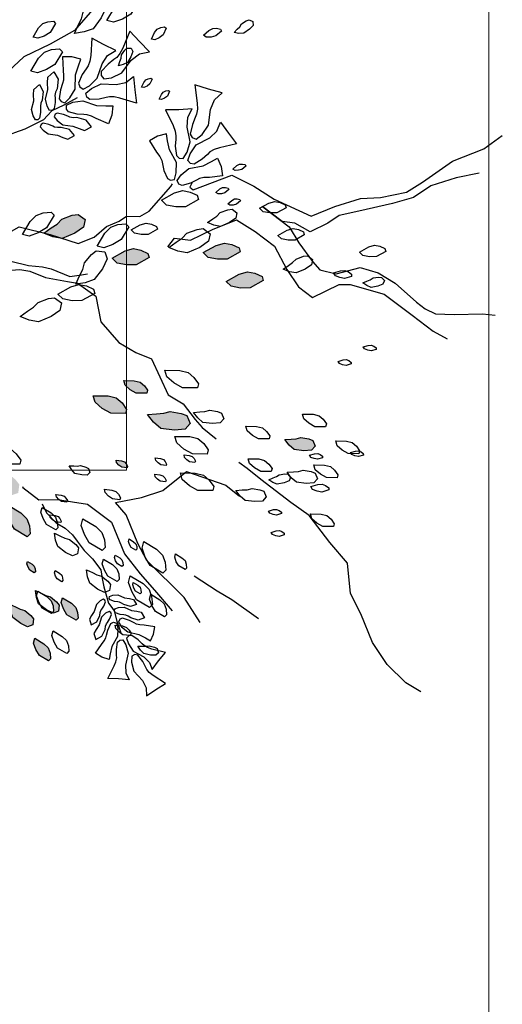
# Model space of a CAD drawing. Units: millimetres. Extents: x 2662 to 2844, y 825 to 933.
# Drawn here: x 2713 to 2714, y 860 to 861 of the extents above; entities that cross this region are included whole.
import ezdxf

# ---------------------------------------------------------------- set-up
doc = ezdxf.new("R2010")
doc.units = ezdxf.units.MM
doc.layers.add('calidad2', color=252, linetype='Continuous', lineweight=0)

msp = doc.modelspace()

# ---------------------------------------------------------------- hatches: boundary and pattern name
h = msp.add_hatch()
h.set_pattern_fill('DOTS,_O', color=253, scale=0.072, angle=144.63917)
h.set_pattern_definition([(144.6391746, (2973.092917, 38.3045963), (-0.004439184977, -0.00236772818), [0, -0.0045])])
h.paths.add_polyline_path([(2713.34444, 860.42731), (2713.34938, 860.42604), (2713.35574, 860.42077), (2713.35848, 860.41724), (2713.35768, 860.41096), (2713.35234, 860.40908), (2713.34512, 860.41254), (2713.33696, 860.41868), (2713.33461, 860.42536), (2713.3336, 860.4325), (2713.33973, 860.42966)])
h.paths.add_polyline_path([(2713.35008, 860.40181), (2713.35958, 860.39614), (2713.36413, 860.39174), (2713.366, 860.3864), (2713.36654, 860.38059), (2713.36434, 860.37831), (2713.35484, 860.38398), (2713.35116, 860.39019), (2713.34882, 860.39687)])
h.paths.add_polyline_path([(2713.39046, 860.33312), (2713.39724, 860.32907), (2713.40049, 860.32593), (2713.40183, 860.32211), (2713.40222, 860.31796), (2713.40064, 860.31633), (2713.39386, 860.32038), (2713.39123, 860.32482), (2713.38955, 860.32959)])
h.paths.add_polyline_path([(2713.37001, 860.30292), (2713.37679, 860.29888), (2713.38004, 860.29573), (2713.38138, 860.29192), (2713.38177, 860.28776), (2713.38019, 860.28614), (2713.37341, 860.29019), (2713.37078, 860.29462), (2713.3691, 860.29939)])
h.paths.add_polyline_path([(2713.37814, 860.33472), (2713.38168, 860.33382), (2713.38621, 860.33005), (2713.38817, 860.32752), (2713.38761, 860.32304), (2713.38379, 860.3217), (2713.37863, 860.32417), (2713.3728, 860.32855), (2713.37113, 860.33332), (2713.3704, 860.33843), (2713.37478, 860.3364)])
h.paths.add_polyline_path([(2713.36454, 860.36001), (2713.36793, 860.35799), (2713.36956, 860.35642), (2713.37023, 860.35451), (2713.37042, 860.35243), (2713.36963, 860.35162), (2713.36624, 860.35364), (2713.36493, 860.35586), (2713.36409, 860.35825)])
h.paths.add_polyline_path([(2713.37215, 860.33808), (2713.37894, 860.33404), (2713.38219, 860.33089), (2713.38353, 860.32708), (2713.38391, 860.32292), (2713.38234, 860.3213), (2713.37555, 860.32535), (2713.37292, 860.32978), (2713.37125, 860.33455)])
h.paths.add_polyline_path([(2713.359, 860.32453), (2713.36253, 860.32363), (2713.36707, 860.31986), (2713.36903, 860.31733), (2713.36846, 860.31285), (2713.36464, 860.31151), (2713.35948, 860.31398), (2713.35365, 860.31836), (2713.35198, 860.32313), (2713.35126, 860.32824), (2713.35564, 860.32621)])
h.paths.add_polyline_path([(2713.43606, 860.49448), (2713.44395, 860.49436), (2713.44834, 860.49327), (2713.45141, 860.49063), (2713.45382, 860.48723), (2713.45327, 860.48503), (2713.44537, 860.48515), (2713.44087, 860.48767), (2713.43704, 860.49097)])
h.paths.add_polyline_path([(2713.41339, 860.48323), (2713.42444, 860.48307), (2713.43059, 860.48153), (2713.43488, 860.47784), (2713.43826, 860.47308), (2713.43748, 860.47001), (2713.42643, 860.47016), (2713.42013, 860.4737), (2713.41476, 860.47831)])
h.paths.add_polyline_path([(2713.46581, 860.47013), (2713.47073, 860.47151), (2713.47887, 860.47012), (2713.48301, 860.46843), (2713.48546, 860.46259), (2713.48177, 860.45829), (2713.47378, 860.45768), (2713.46365, 860.45892), (2713.45828, 860.46353), (2713.45383, 860.46922), (2713.46056, 860.46982)])
h.paths.add_polyline_path([(2713.43052, 860.43534), (2713.43444, 860.43487), (2713.43656, 860.43409), (2713.43795, 860.43262), (2713.43897, 860.4308), (2713.43858, 860.42974), (2713.43466, 860.43021), (2713.43256, 860.4317), (2713.43082, 860.43354)])
h.paths.add_polyline_path([(2713.4275, 860.58539), (2713.43716, 860.59078), (2713.44325, 860.59252), (2713.44881, 860.59147), (2713.45411, 860.58903), (2713.45498, 860.58599), (2713.44533, 860.5806), (2713.43811, 860.58051), (2713.43115, 860.58182)])
h.paths.add_polyline_path([(2713.49518, 860.58959), (2713.50484, 860.59498), (2713.51093, 860.59672), (2713.51649, 860.59568), (2713.52179, 860.59324), (2713.52266, 860.59019), (2713.513, 860.5848), (2713.50579, 860.58472), (2713.49883, 860.58602)])
h.paths.add_polyline_path([(2713.5123, 860.56814), (2713.52196, 860.57353), (2713.52805, 860.57527), (2713.53361, 860.57422), (2713.53892, 860.57178), (2713.53978, 860.56874), (2713.53013, 860.56335), (2713.52291, 860.56326), (2713.51595, 860.56457)])
h.paths.add_polyline_path([(2713.26504, 860.48271), (2713.27454, 860.47704), (2713.27908, 860.47264), (2713.28096, 860.4673), (2713.2815, 860.46149), (2713.2793, 860.45921), (2713.2698, 860.46488), (2713.26612, 860.47109), (2713.26377, 860.47777)])
h.paths.add_polyline_path([(2713.29226, 860.4844), (2713.30332, 860.48424), (2713.30946, 860.4827), (2713.31376, 860.47901), (2713.31713, 860.47425), (2713.31636, 860.47117), (2713.3053, 860.47133), (2713.29901, 860.47487), (2713.29364, 860.47948)])
h.paths.add_polyline_path([(2713.15011, 860.44601), (2713.15149, 860.4411), (2713.1501, 860.43296), (2713.14841, 860.42881), (2713.14257, 860.42636), (2713.13828, 860.43005), (2713.13767, 860.43804), (2713.1389, 860.44818), (2713.14351, 860.45355), (2713.1492, 860.45799), (2713.1498, 860.45127)])
h.paths.add_polyline_path([(2713.18842, 860.46781), (2713.18826, 860.45675), (2713.18672, 860.45061), (2713.18303, 860.44631), (2713.17827, 860.44294), (2713.1752, 860.44371), (2713.17536, 860.45477), (2713.17889, 860.46106), (2713.18351, 860.46643)])
h.paths.add_polyline_path([(2713.12757, 860.52805), (2713.11792, 860.52266), (2713.11183, 860.52092), (2713.10626, 860.52197), (2713.10096, 860.52441), (2713.10009, 860.52745), (2713.10975, 860.53284), (2713.11696, 860.53293), (2713.12392, 860.53162)])
h.paths.add_polyline_path([(2713.1427, 860.60324), (2713.13679, 860.59389), (2713.13227, 860.58946), (2713.12688, 860.58772), (2713.12106, 860.58733), (2713.11884, 860.58959), (2713.12475, 860.59894), (2713.13105, 860.60246), (2713.13779, 860.60463)])
h.paths.add_polyline_path([(2713.13384, 860.64126), (2713.12889, 860.64253), (2713.12254, 860.6478), (2713.11979, 860.65134), (2713.12059, 860.65762), (2713.12593, 860.65949), (2713.13316, 860.65603), (2713.14132, 860.64989), (2713.14366, 860.64321), (2713.14467, 860.63607), (2713.13854, 860.63891)])
h.paths.add_polyline_path([(2713.19279, 860.71145), (2713.18914, 860.71502), (2713.18627, 860.72276), (2713.18566, 860.7272), (2713.18949, 860.73224), (2713.19506, 860.73119), (2713.19958, 860.72458), (2713.20358, 860.71518), (2713.20227, 860.70823), (2713.19957, 860.70153), (2713.19568, 860.70706)])
h.paths.add_polyline_path([(2713.38655, 860.61081), (2713.39012, 860.61446), (2713.39786, 860.61733), (2713.4023, 860.61794), (2713.40734, 860.61411), (2713.40629, 860.60854), (2713.39968, 860.60402), (2713.39029, 860.60002), (2713.38333, 860.60133), (2713.37664, 860.60403), (2713.38216, 860.60791)])
h.paths.add_polyline_path([(2713.56435, 860.45122), (2713.56787, 860.4522), (2713.57368, 860.45121), (2713.57664, 860.45001), (2713.57839, 860.44584), (2713.57575, 860.44277), (2713.57005, 860.44233), (2713.56281, 860.44321), (2713.55897, 860.4465), (2713.5558, 860.45057), (2713.5606, 860.451)])

# ---------------------------------------------------------------- linework, layer by layer
at = {"color": 253}
for p, q in [((2713.48848, 860.34926), (2713.50549, 860.33823)), ((2713.50549, 860.33823), (2713.5165, 860.33167)), ((2713.5165, 860.33167), (2713.53616, 860.31757))]:
    msp.add_line(p, q, dxfattribs=at)
for points in [[(2713.41457, 860.77192), (2713.3995, 860.75463), (2713.3815, 860.74445), (2713.36182, 860.73497), (2713.3427, 860.71739), (2713.33572, 860.70065), (2713.32664, 860.67889), (2713.323, 860.66075), (2713.32173, 860.64359), (2713.31293, 860.61778), (2713.30258, 860.57885), (2713.29629, 860.56379), (2713.30788, 860.57271), (2713.32964, 860.58722), (2713.34025, 860.59851), (2713.35825, 860.60869), (2713.3814, 860.60297), (2713.40218, 860.59626), (2713.41403, 860.60114), (2713.42324, 860.60909), (2713.43273, 860.613), (2713.43817, 860.61662), (2713.44794, 860.61648), (2713.45508, 860.62039)], [(2713.29726, 860.61129), (2713.30477, 860.61668), (2713.3121, 860.62721), (2713.31563, 860.63632), (2713.32049, 860.64419), (2713.32544, 860.64949), (2713.33286, 860.65745), (2713.33896, 860.66665), (2713.34762, 860.67594), (2713.35522, 860.67877), (2713.36282, 860.68161), (2713.37669, 860.68851), (2713.37917, 860.69117), (2713.38288, 860.69515), (2713.39172, 860.69931), (2713.40179, 860.7048)], [(2713.48688, 860.64176), (2713.48512, 860.6383), (2713.48771, 860.63633), (2713.51653, 860.6472), (2713.53278, 860.6389), (2713.54804, 860.62932), (2713.57535, 860.61669), (2713.59304, 860.62373), (2713.61202, 860.62979), (2713.62704, 860.63065), (2713.64634, 860.63441), (2713.65815, 860.64183), (2713.68048, 860.65765), (2713.70373, 860.6666), (2713.71753, 860.67661)], [(2713.70032, 860.64867), (2713.68331, 860.64522), (2713.66433, 860.63916), (2713.65152, 860.63045), (2713.63582, 860.62601), (2713.61096, 860.62033), (2713.59625, 860.61718), (2713.58771, 860.61137), (2713.5746, 860.60495), (2713.56323, 860.61157), (2713.55377, 860.61262), (2713.5395, 860.62351), (2713.55896, 860.60866), (2713.56637, 860.59685), (2713.57637, 860.58306), (2713.58187, 860.57681), (2713.59392, 860.57378), (2713.61191, 860.57853), (2713.62526, 860.57451), (2713.63793, 860.5669), (2713.6538, 860.55273), (2713.66029, 860.54779), (2713.66777, 860.54414), (2713.6818, 860.5437), (2713.70269, 860.54418), (2713.71215, 860.54313)], [(2713.45508, 860.62039), (2713.47109, 860.63874), (2713.47246, 860.64074)], [(2713.46898, 860.59394), (2713.47395, 860.60035), (2713.48576, 860.5988), (2713.50215, 860.60683), (2713.51984, 860.61387), (2713.5338, 860.60527), (2713.54807, 860.59438), (2713.55739, 860.57701), (2713.56609, 860.56421), (2713.57647, 860.55629), (2713.59614, 860.56593), (2713.6043, 860.56586), (2713.6297, 860.5588), (2713.65046, 860.54297), (2713.66602, 860.53109), (2713.67652, 860.52554)], [(2713.27921, 860.54594), (2713.28746, 860.54112), (2713.29261, 860.54034), (2713.29878, 860.5453), (2713.30554, 860.55001), (2713.31249, 860.5519), (2713.3207, 860.56011), (2713.32794, 860.56599), (2713.33985, 860.57814), (2713.35224, 860.58323), (2713.36521, 860.57988), (2713.37575, 860.5789), (2713.38206, 860.57764), (2713.39605, 860.5718), (2713.40475, 860.57297), (2713.40922, 860.57384)], [(2713.31525, 860.54801), (2713.34261, 860.57591), (2713.35879, 860.57702), (2713.36618, 860.5759), (2713.37789, 860.57102), (2713.39435, 860.56808), (2713.40174, 860.56696), (2713.4154, 860.55733), (2713.41915, 860.53808), (2713.43239, 860.52272), (2713.44508, 860.51546), (2713.45679, 860.51058), (2713.46918, 860.48378), (2713.4802, 860.47722), (2713.48912, 860.46564), (2713.49441, 860.4595), (2713.50473, 860.45126)], [(2713.65691, 860.26326), (2713.64589, 860.26982), (2713.63195, 860.2835), (2713.62109, 860.29983), (2713.61231, 860.32118), (2713.60479, 860.33611), (2713.60244, 860.35871), (2713.5892, 860.37406), (2713.57401, 860.39416), (2713.56035, 860.40379), (2713.53804, 860.42096), (2713.52773, 860.4292), (2713.52173, 860.43366)], [(2713.49292, 860.31467), (2713.48108, 860.33337), (2713.4532, 860.36073), (2713.44665, 860.37328), (2713.43788, 860.39464), (2713.42994, 860.40385), (2713.43635, 860.4051), (2713.44919, 860.40761), (2713.46509, 860.41277), (2713.48281, 860.42699), (2713.51196, 860.4168), (2713.52227, 860.40856)], [(2713.36096, 860.41575), (2713.36107, 860.41489), (2713.37306, 860.40596), (2713.38686, 860.40609), (2713.40904, 860.40274), (2713.42702, 860.38934), (2713.43677, 860.36562), (2713.44833, 860.35096), (2713.45892, 860.33868), (2713.47216, 860.32333)], [(2713.37546, 860.40284), (2713.37862, 860.39615), (2713.38584, 860.38886), (2713.39249, 860.38476), (2713.39798, 860.3798), (2713.40144, 860.37513), (2713.40662, 860.36814), (2713.41298, 860.36201), (2713.41903, 860.35386), (2713.42016, 860.34747), (2713.42129, 860.34108), (2713.42471, 860.32916), (2713.42644, 860.32683), (2713.42904, 860.32333), (2713.43103, 860.31578), (2713.43389, 860.30705)]]:
    msp.add_lwpolyline(points, dxfattribs=at)
for points in [[(2713.40463, 860.76337), (2713.40589, 860.76832), (2713.41116, 860.77467), (2713.4147, 860.77742), (2713.42098, 860.77662), (2713.42285, 860.77128), (2713.41939, 860.76405), (2713.41325, 860.75589), (2713.40658, 860.75355), (2713.39943, 860.75254), (2713.40227, 860.75867)], [(2713.42358, 860.762), (2713.42925, 860.7715), (2713.43365, 860.77605), (2713.43899, 860.77792), (2713.4448, 860.77846), (2713.44708, 860.77626), (2713.44141, 860.76676), (2713.4352, 860.76308), (2713.42852, 860.76074)], [(2713.36866, 860.74978), (2713.37271, 860.75656), (2713.37585, 860.75981), (2713.37967, 860.76115), (2713.38382, 860.76154), (2713.38545, 860.75996), (2713.3814, 860.75318), (2713.37696, 860.75055), (2713.37219, 860.74887)], [(2713.45675, 860.74812), (2713.45907, 860.75314), (2713.46102, 860.75563), (2713.46358, 860.75684), (2713.46644, 860.75741), (2713.46769, 860.75644), (2713.46537, 860.75142), (2713.46247, 860.74926), (2713.45928, 860.74775)], [(2713.52236, 860.7575), (2713.52373, 860.75966), (2713.52721, 860.76186), (2713.52932, 860.76262), (2713.53218, 860.76127), (2713.53225, 860.75844), (2713.52949, 860.75554), (2713.52531, 860.75261), (2713.52177, 860.75253), (2713.51821, 860.75315), (2713.52051, 860.75563)], [(2713.4953, 860.75108), (2713.49946, 860.75472), (2713.50226, 860.7562), (2713.50509, 860.75627), (2713.50794, 860.75563), (2713.50868, 860.75423), (2713.50452, 860.75059), (2713.501, 860.7498), (2713.49746, 860.74971)], [(2713.36707, 860.72452), (2713.37274, 860.73402), (2713.37714, 860.73856), (2713.38248, 860.74044), (2713.3883, 860.74098), (2713.39057, 860.73878), (2713.3849, 860.72928), (2713.37869, 860.7256), (2713.37202, 860.72325)], [(2713.43415, 860.73407), (2713.43452, 860.73659), (2713.43681, 860.74003), (2713.43842, 860.74158), (2713.44159, 860.74151), (2713.4428, 860.73895), (2713.44145, 860.73518), (2713.43883, 860.7308), (2713.43563, 860.72928), (2713.43213, 860.72841), (2713.43322, 860.7316)], [(2713.44936, 860.71254), (2713.45102, 860.71612), (2713.45241, 860.7179), (2713.45424, 860.71877), (2713.45628, 860.71918), (2713.45717, 860.71848), (2713.45551, 860.7149), (2713.45345, 860.71336), (2713.45116, 860.71227)], [(2713.4624, 860.70353), (2713.46406, 860.70711), (2713.46546, 860.70889), (2713.46728, 860.70976), (2713.46933, 860.71017), (2713.47022, 860.70947), (2713.46856, 860.70589), (2713.46649, 860.70435), (2713.46421, 860.70326)], [(2713.51728, 860.65169), (2713.52026, 860.6543), (2713.52226, 860.65535), (2713.52428, 860.6554), (2713.52631, 860.65494), (2713.52684, 860.65394), (2713.52387, 860.65134), (2713.52135, 860.65078), (2713.51883, 860.65072)], [(2713.46418, 860.6285), (2713.47384, 860.63389), (2713.47992, 860.63563), (2713.48549, 860.63458), (2713.49079, 860.63215), (2713.49166, 860.6291), (2713.482, 860.62371), (2713.47479, 860.62363), (2713.46783, 860.62493)], [(2713.50466, 860.63429), (2713.50763, 860.63689), (2713.50963, 860.63795), (2713.51165, 860.638), (2713.51368, 860.63754), (2713.51421, 860.63654), (2713.51124, 860.63394), (2713.50872, 860.63338), (2713.5062, 860.63332)], [(2713.51339, 860.62583), (2713.51637, 860.62843), (2713.51836, 860.62949), (2713.52039, 860.62954), (2713.52242, 860.62908), (2713.52295, 860.62808), (2713.51998, 860.62548), (2713.51746, 860.62492), (2713.51493, 860.62486)], [(2713.53714, 860.62253), (2713.54404, 860.62638), (2713.54839, 860.62762), (2713.55236, 860.62688), (2713.55615, 860.62513), (2713.55677, 860.62296), (2713.54987, 860.61911), (2713.54472, 860.61905), (2713.53975, 860.61998)], [(2713.3609, 860.60311), (2713.36657, 860.6126), (2713.37097, 860.61715), (2713.37632, 860.61903), (2713.38213, 860.61957), (2713.3844, 860.61736), (2713.37874, 860.60787), (2713.37253, 860.60419), (2713.36585, 860.60184)], [(2713.38655, 860.61081), (2713.39012, 860.61446), (2713.39786, 860.61733), (2713.4023, 860.61794), (2713.40734, 860.61411), (2713.40629, 860.60854), (2713.39968, 860.60402), (2713.39029, 860.60002), (2713.38333, 860.60133), (2713.37664, 860.60403), (2713.38216, 860.60791)], [(2713.50535, 860.61672), (2713.5079, 860.61933), (2713.51343, 860.62138), (2713.5166, 860.62181), (2713.5202, 860.61908), (2713.51945, 860.6151), (2713.51473, 860.61187), (2713.50802, 860.60901), (2713.50305, 860.60995), (2713.49827, 860.61188), (2713.50222, 860.61465)], [(2713.4164, 860.59447), (2713.42207, 860.60397), (2713.42647, 860.60852), (2713.43182, 860.61039), (2713.43763, 860.61093), (2713.4399, 860.60873), (2713.43423, 860.59923), (2713.42803, 860.59555), (2713.42135, 860.59321)], [(2713.44151, 860.60647), (2713.44841, 860.61032), (2713.45275, 860.61156), (2713.45673, 860.61081), (2713.46052, 860.60907), (2713.46114, 860.60689), (2713.45424, 860.60304), (2713.44908, 860.60298), (2713.44412, 860.60392)], [(2713.47945, 860.60026), (2713.48302, 860.60391), (2713.49076, 860.60678), (2713.4952, 860.60739), (2713.50024, 860.60356), (2713.49919, 860.59799), (2713.49258, 860.59347), (2713.48318, 860.58947), (2713.47623, 860.59077), (2713.46953, 860.59347), (2713.47506, 860.59736)], [(2713.55072, 860.60235), (2713.55762, 860.6062), (2713.56196, 860.60744), (2713.56594, 860.6067), (2713.56973, 860.60495), (2713.57035, 860.60278), (2713.56345, 860.59893), (2713.55829, 860.59887), (2713.55333, 860.5998)], [(2713.49518, 860.58959), (2713.50484, 860.59498), (2713.51093, 860.59672), (2713.51649, 860.59568), (2713.52179, 860.59324), (2713.52266, 860.59019), (2713.513, 860.5848), (2713.50579, 860.58472), (2713.49883, 860.58602)], [(2713.40559, 860.57695), (2713.40685, 860.5819), (2713.41212, 860.58826), (2713.41566, 860.591), (2713.42194, 860.5902), (2713.42382, 860.58486), (2713.42035, 860.57764), (2713.41421, 860.56948), (2713.40754, 860.56713), (2713.40039, 860.56612), (2713.40323, 860.57225)], [(2713.4275, 860.58539), (2713.43716, 860.59078), (2713.44325, 860.59252), (2713.44881, 860.59147), (2713.45411, 860.58903), (2713.45498, 860.58599), (2713.44533, 860.5806), (2713.43811, 860.58051), (2713.43115, 860.58182)], [(2713.61129, 860.59003), (2713.61819, 860.59388), (2713.62254, 860.59512), (2713.62651, 860.59437), (2713.6303, 860.59263), (2713.63092, 860.59046), (2713.62402, 860.58661), (2713.61887, 860.58655), (2713.6139, 860.58748)], [(2713.56163, 860.58218), (2713.56417, 860.58478), (2713.5697, 860.58683), (2713.57287, 860.58727), (2713.57647, 860.58453), (2713.57573, 860.58055), (2713.571, 860.57732), (2713.56429, 860.57447), (2713.55932, 860.5754), (2713.55454, 860.57733), (2713.55849, 860.58011)], [(2713.5123, 860.56814), (2713.52196, 860.57353), (2713.52805, 860.57527), (2713.53361, 860.57422), (2713.53892, 860.57178), (2713.53978, 860.56874), (2713.53013, 860.56335), (2713.52291, 860.56326), (2713.51595, 860.56457)], [(2713.59202, 860.57446), (2713.5973, 860.5761), (2713.60046, 860.57631), (2713.60307, 860.57522), (2713.60541, 860.57348), (2713.60552, 860.5719), (2713.60023, 860.57027), (2713.5967, 860.57098), (2713.59343, 860.57234)], [(2713.61935, 860.56932), (2713.62147, 860.57074), (2713.62556, 860.57134), (2713.62779, 860.57117), (2713.62986, 860.56878), (2713.62877, 860.56616), (2713.62506, 860.56464), (2713.62005, 860.56366), (2713.61679, 860.56502), (2713.61379, 860.56704), (2713.6169, 860.56836)], [(2713.38706, 860.55871), (2713.39672, 860.5641), (2713.4028, 860.56583), (2713.40837, 860.56479), (2713.41367, 860.56235), (2713.41454, 860.5593), (2713.40488, 860.55391), (2713.39767, 860.55383), (2713.39071, 860.55514)], [(2713.36893, 860.54894), (2713.3725, 860.5526), (2713.38024, 860.55546), (2713.38468, 860.55607), (2713.38972, 860.55224), (2713.38867, 860.54667), (2713.38206, 860.54215), (2713.37267, 860.53815), (2713.36571, 860.53946), (2713.35902, 860.54216), (2713.36454, 860.54605)], [(2713.6141, 860.51949), (2713.61788, 860.52066), (2713.62013, 860.52082), (2713.622, 860.52004), (2713.62367, 860.51879), (2713.62375, 860.51766), (2713.61997, 860.5165), (2713.61745, 860.517), (2713.61511, 860.51798)], [(2713.59549, 860.50873), (2713.59926, 860.5099), (2713.60152, 860.51005), (2713.60338, 860.50928), (2713.60505, 860.50803), (2713.60513, 860.5069), (2713.60136, 860.50574), (2713.59883, 860.50624), (2713.5965, 860.50722)], [(2713.46671, 860.50223), (2713.47777, 860.50207), (2713.48391, 860.50053), (2713.4882, 860.49684), (2713.49158, 860.49208), (2713.49081, 860.48901), (2713.47975, 860.48916), (2713.47346, 860.4927), (2713.46808, 860.49731)], [(2713.43606, 860.49448), (2713.44395, 860.49436), (2713.44834, 860.49327), (2713.45141, 860.49063), (2713.45382, 860.48723), (2713.45327, 860.48503), (2713.44537, 860.48515), (2713.44087, 860.48767), (2713.43704, 860.49097)], [(2713.41339, 860.48323), (2713.42444, 860.48307), (2713.43059, 860.48153), (2713.43488, 860.47784), (2713.43826, 860.47308), (2713.43748, 860.47001), (2713.42643, 860.47016), (2713.42013, 860.4737), (2713.41476, 860.47831)], [(2713.49647, 860.47144), (2713.49999, 860.47242), (2713.5058, 860.47143), (2713.50876, 860.47022), (2713.51051, 860.46605), (2713.50787, 860.46298), (2713.50217, 860.46255), (2713.49493, 860.46343), (2713.49109, 860.46672), (2713.48792, 860.47078), (2713.49272, 860.47121)], [(2713.46581, 860.47013), (2713.47073, 860.47151), (2713.47887, 860.47012), (2713.48301, 860.46843), (2713.48546, 860.46259), (2713.48177, 860.45829), (2713.47378, 860.45768), (2713.46365, 860.45892), (2713.45828, 860.46353), (2713.45383, 860.46922), (2713.46056, 860.46982)], [(2713.56897, 860.46954), (2713.57687, 860.46942), (2713.58126, 860.46832), (2713.58432, 860.46569), (2713.58673, 860.46229), (2713.58618, 860.46009), (2713.57828, 860.46021), (2713.57379, 860.46273), (2713.56995, 860.46603)], [(2713.52691, 860.46057), (2713.53481, 860.46046), (2713.53919, 860.45936), (2713.54226, 860.45673), (2713.54467, 860.45332), (2713.54412, 860.45113), (2713.53622, 860.45124), (2713.53173, 860.45377), (2713.52789, 860.45706)], [(2713.4741, 860.45303), (2713.48516, 860.45287), (2713.4913, 860.45133), (2713.4956, 860.44764), (2713.49897, 860.44288), (2713.4982, 860.43981), (2713.48714, 860.43997), (2713.48085, 860.4435), (2713.47548, 860.44811)], [(2713.56435, 860.45122), (2713.56787, 860.4522), (2713.57368, 860.45121), (2713.57664, 860.45001), (2713.57839, 860.44584), (2713.57575, 860.44277), (2713.57005, 860.44233), (2713.56281, 860.44321), (2713.55897, 860.4465), (2713.5558, 860.45057), (2713.5606, 860.451)], [(2713.33464, 860.44548), (2713.3457, 860.44532), (2713.35184, 860.44378), (2713.35613, 860.44009), (2713.35951, 860.43533), (2713.35874, 860.43226), (2713.34768, 860.43242), (2713.34139, 860.43595), (2713.33602, 860.44056)], [(2713.59369, 860.44957), (2713.60159, 860.44946), (2713.60598, 860.44836), (2713.60905, 860.44572), (2713.61146, 860.44232), (2713.61091, 860.44013), (2713.60301, 860.44024), (2713.59851, 860.44277), (2713.59468, 860.44606)], [(2713.43052, 860.43534), (2713.43444, 860.43487), (2713.43656, 860.43409), (2713.43795, 860.43262), (2713.43897, 860.4308), (2713.43858, 860.42974), (2713.43466, 860.43021), (2713.43256, 860.4317), (2713.43082, 860.43354)], [(2713.45954, 860.43696), (2713.46346, 860.43649), (2713.46559, 860.43571), (2713.46697, 860.43424), (2713.46799, 860.43243), (2713.46761, 860.43136), (2713.46368, 860.43183), (2713.46158, 860.43332), (2713.45985, 860.43516)], [(2713.48092, 860.43922), (2713.48485, 860.43875), (2713.48697, 860.43797), (2713.48836, 860.4365), (2713.48938, 860.43469), (2713.48899, 860.43362), (2713.48507, 860.43409), (2713.48297, 860.43558), (2713.48123, 860.43742)], [(2713.52858, 860.43631), (2713.53647, 860.4362), (2713.54086, 860.4351), (2713.54393, 860.43246), (2713.54634, 860.42906), (2713.54579, 860.42687), (2713.53789, 860.42698), (2713.5334, 860.4295), (2713.52956, 860.4328)], [(2713.57424, 860.43894), (2713.57801, 860.4401), (2713.58027, 860.44026), (2713.58214, 860.43948), (2713.58381, 860.43823), (2713.58388, 860.43711), (2713.58011, 860.43594), (2713.57758, 860.43645), (2713.57525, 860.43742)], [(2713.60464, 860.44094), (2713.60841, 860.44211), (2713.61067, 860.44227), (2713.61253, 860.44149), (2713.6142, 860.44024), (2713.61428, 860.43911), (2713.61051, 860.43795), (2713.60798, 860.43845), (2713.60565, 860.43943)], [(2713.40151, 860.43092), (2713.40403, 860.43135), (2713.408, 860.43024), (2713.40998, 860.42918), (2713.41089, 860.42615), (2713.40883, 860.4242), (2713.40483, 860.42432), (2713.39985, 860.42546), (2713.39742, 860.42804), (2713.39551, 860.4311), (2713.39888, 860.43104)], [(2713.56602, 860.42695), (2713.56953, 860.42794), (2713.57535, 860.42695), (2713.57831, 860.42574), (2713.58006, 860.42157), (2713.57742, 860.4185), (2713.57172, 860.41806), (2713.56448, 860.41895), (2713.56064, 860.42224), (2713.55747, 860.4263), (2713.56227, 860.42673)], [(2713.57749, 860.43173), (2713.58539, 860.43161), (2713.58977, 860.43051), (2713.59284, 860.42788), (2713.59525, 860.42448), (2713.5947, 860.42228), (2713.5868, 860.4224), (2713.58231, 860.42492), (2713.57847, 860.42822)], [(2713.4591, 860.42481), (2713.46302, 860.42434), (2713.46515, 860.42356), (2713.46654, 860.42209), (2713.46756, 860.42027), (2713.46717, 860.41921), (2713.46325, 860.41968), (2713.46114, 860.42117), (2713.45941, 860.42301)], [(2713.4782, 860.42589), (2713.48926, 860.42573), (2713.4954, 860.42419), (2713.4997, 860.4205), (2713.50307, 860.41574), (2713.5023, 860.41267), (2713.49124, 860.41283), (2713.48495, 860.41636), (2713.47958, 860.42097)], [(2713.54954, 860.42311), (2713.55166, 860.42452), (2713.55575, 860.42512), (2713.55798, 860.42496), (2713.56005, 860.42256), (2713.55896, 860.41995), (2713.55525, 860.41842), (2713.55024, 860.41744), (2713.54698, 860.41881), (2713.54398, 860.42082), (2713.54709, 860.42215)], [(2713.42186, 860.41377), (2713.42735, 860.41311), (2713.43033, 860.41203), (2713.43227, 860.40997), (2713.4337, 860.40742), (2713.43315, 860.40594), (2713.42766, 860.40659), (2713.42472, 860.40868), (2713.42229, 860.41126)], [(2713.52794, 860.41338), (2713.53145, 860.41437), (2713.53726, 860.41338), (2713.54022, 860.41217), (2713.54197, 860.408), (2713.53934, 860.40493), (2713.53363, 860.40449), (2713.52639, 860.40538), (2713.52256, 860.40867), (2713.51938, 860.41273), (2713.52418, 860.41316)], [(2713.57511, 860.41572), (2713.58039, 860.41735), (2713.58355, 860.41757), (2713.58616, 860.41647), (2713.5885, 860.41473), (2713.58861, 860.41315), (2713.58332, 860.41152), (2713.57979, 860.41223), (2713.57652, 860.41359)], [(2713.38574, 860.40981), (2713.38966, 860.40934), (2713.39178, 860.40856), (2713.39317, 860.40709), (2713.39419, 860.40527), (2713.3938, 860.40421), (2713.38988, 860.40468), (2713.38778, 860.40617), (2713.38604, 860.40801)], [(2713.35008, 860.40181), (2713.35958, 860.39614), (2713.36413, 860.39174), (2713.366, 860.3864), (2713.36654, 860.38059), (2713.36434, 860.37831), (2713.35484, 860.38398), (2713.35116, 860.39019), (2713.34882, 860.39687)], [(2713.37534, 860.40022), (2713.38212, 860.39617), (2713.38537, 860.39303), (2713.38671, 860.38921), (2713.3871, 860.38506), (2713.38552, 860.38344), (2713.37874, 860.38748), (2713.37611, 860.39192), (2713.37444, 860.39669)], [(2713.54372, 860.3974), (2713.54749, 860.39857), (2713.54975, 860.39872), (2713.55161, 860.39794), (2713.55328, 860.3967), (2713.55336, 860.39557), (2713.54959, 860.3944), (2713.54706, 860.39491), (2713.54473, 860.39588)], [(2713.3812, 860.39461), (2713.38512, 860.39415), (2713.38725, 860.39337), (2713.38863, 860.3919), (2713.38965, 860.39008), (2713.38927, 860.38902), (2713.38534, 860.38949), (2713.38324, 860.39098), (2713.38151, 860.39282)], [(2713.40576, 860.39161), (2713.41526, 860.38594), (2713.41981, 860.38153), (2713.42168, 860.37619), (2713.42222, 860.37038), (2713.42002, 860.36811), (2713.41052, 860.37377), (2713.40684, 860.37998), (2713.40449, 860.38666)], [(2713.57487, 860.39535), (2713.58277, 860.39524), (2713.58716, 860.39414), (2713.59023, 860.39151), (2713.59264, 860.3881), (2713.59209, 860.38591), (2713.58419, 860.38602), (2713.57969, 860.38855), (2713.57586, 860.39184)], [(2713.39233, 860.37727), (2713.39587, 860.37637), (2713.4004, 860.3726), (2713.40236, 860.37008), (2713.40179, 860.36559), (2713.39798, 860.36425), (2713.39282, 860.36672), (2713.38699, 860.37111), (2713.38531, 860.37588), (2713.38459, 860.38098), (2713.38897, 860.37895)], [(2713.44003, 860.37676), (2713.44342, 860.37474), (2713.44504, 860.37316), (2713.44571, 860.37125), (2713.44591, 860.36918), (2713.44512, 860.36837), (2713.44173, 860.37039), (2713.44041, 860.37261), (2713.43958, 860.37499)], [(2713.54575, 860.38168), (2713.54952, 860.38284), (2713.55178, 860.383), (2713.55365, 860.38222), (2713.55532, 860.38097), (2713.5554, 860.37985), (2713.55162, 860.37868), (2713.54909, 860.37919), (2713.54676, 860.38016)], [(2713.45095, 860.37487), (2713.46045, 860.36921), (2713.46499, 860.3648), (2713.46687, 860.35946), (2713.46741, 860.35365), (2713.46521, 860.35137), (2713.45571, 860.35704), (2713.45203, 860.36325), (2713.44968, 860.36993)], [(2713.42096, 860.36181), (2713.42774, 860.35776), (2713.43099, 860.35462), (2713.43233, 860.3508), (2713.43272, 860.34665), (2713.43114, 860.34502), (2713.42436, 860.34907), (2713.42173, 860.35351), (2713.42006, 860.35828)], [(2713.4297, 860.36473), (2713.4331, 860.3627), (2713.43472, 860.36113), (2713.43539, 860.35922), (2713.43558, 860.35715), (2713.4348, 860.35633), (2713.43141, 860.35836), (2713.43009, 860.36057), (2713.42925, 860.36296)], [(2713.47464, 860.36569), (2713.47939, 860.36285), (2713.48167, 860.36065), (2713.4826, 860.35798), (2713.48287, 860.35508), (2713.48177, 860.35394), (2713.47702, 860.35677), (2713.47518, 860.35988), (2713.47401, 860.36322)], [(2713.36454, 860.36001), (2713.36793, 860.35799), (2713.36956, 860.35642), (2713.37023, 860.35451), (2713.37042, 860.35243), (2713.36963, 860.35162), (2713.36624, 860.35364), (2713.36493, 860.35586), (2713.36409, 860.35825)], [(2713.385, 860.35338), (2713.38839, 860.35136), (2713.39001, 860.34978), (2713.39068, 860.34787), (2713.39088, 860.3458), (2713.39009, 860.34499), (2713.3867, 860.34701), (2713.38538, 860.34923), (2713.38454, 860.35161)], [(2713.41614, 860.35005), (2713.41968, 860.34915), (2713.42422, 860.34539), (2713.42617, 860.34286), (2713.42561, 860.33838), (2713.42179, 860.33703), (2713.41663, 860.33951), (2713.4108, 860.34389), (2713.40913, 860.34866), (2713.4084, 860.35377), (2713.41278, 860.35174)], [(2713.44093, 860.34932), (2713.45043, 860.34365), (2713.45498, 860.33925), (2713.45685, 860.3339), (2713.45739, 860.32809), (2713.45519, 860.32582), (2713.44569, 860.33149), (2713.44201, 860.33769), (2713.43967, 860.34437)], [(2713.44319, 860.34442), (2713.44658, 860.34239), (2713.44821, 860.34082), (2713.44888, 860.33891), (2713.44907, 860.33684), (2713.44828, 860.33602), (2713.44489, 860.33805), (2713.44358, 860.34027), (2713.44274, 860.34265)], [(2713.37814, 860.33472), (2713.38168, 860.33382), (2713.38621, 860.33005), (2713.38817, 860.32752), (2713.38761, 860.32304), (2713.38379, 860.3217), (2713.37863, 860.32417), (2713.3728, 860.32855), (2713.37113, 860.33332), (2713.3704, 860.33843), (2713.37478, 860.3364)], [(2713.37215, 860.33808), (2713.37894, 860.33404), (2713.38219, 860.33089), (2713.38353, 860.32708), (2713.38391, 860.32292), (2713.38234, 860.3213), (2713.37555, 860.32535), (2713.37292, 860.32978), (2713.37125, 860.33455)], [(2713.39046, 860.33312), (2713.39724, 860.32907), (2713.40049, 860.32593), (2713.40183, 860.32211), (2713.40222, 860.31796), (2713.40064, 860.31633), (2713.39386, 860.32038), (2713.39123, 860.32482), (2713.38955, 860.32959)], [(2713.45621, 860.33562), (2713.463, 860.33157), (2713.46625, 860.32843), (2713.46759, 860.32461), (2713.46797, 860.32046), (2713.4664, 860.31884), (2713.45962, 860.32288), (2713.45699, 860.32732), (2713.45531, 860.33209)], [(2713.359, 860.32453), (2713.36253, 860.32363), (2713.36707, 860.31986), (2713.36903, 860.31733), (2713.36846, 860.31285), (2713.36464, 860.31151), (2713.35948, 860.31398), (2713.35365, 860.31836), (2713.35198, 860.32313), (2713.35126, 860.32824), (2713.35564, 860.32621)], [(2713.42971, 860.3128), (2713.4352, 860.31214), (2713.43817, 860.31105), (2713.44011, 860.30899), (2713.44154, 860.30645), (2713.441, 860.30496), (2713.43551, 860.30562), (2713.43256, 860.30771), (2713.43013, 860.31028)], [(2713.38358, 860.30843), (2713.39036, 860.30438), (2713.39361, 860.30124), (2713.39495, 860.29742), (2713.39534, 860.29327), (2713.39376, 860.29165), (2713.38698, 860.29569), (2713.38435, 860.30013), (2713.38268, 860.3049)], [(2713.37001, 860.30292), (2713.37679, 860.29888), (2713.38004, 860.29573), (2713.38138, 860.29192), (2713.38177, 860.28776), (2713.38019, 860.28614), (2713.37341, 860.29019), (2713.37078, 860.29462), (2713.3691, 860.29939)], [(2713.45258, 860.29698), (2713.4551, 860.29741), (2713.45908, 860.2963), (2713.46105, 860.29524), (2713.46196, 860.29221), (2713.4599, 860.29027), (2713.4559, 860.29038), (2713.45092, 860.29152), (2713.44849, 860.2941), (2713.44658, 860.29716), (2713.44996, 860.2971)]]:
    msp.add_lwpolyline(points, close=True, dxfattribs=at)
at = {"color": 253, "linetype": 'Continuous'}
for points in [[(2713.43543, 860.74152), (2713.43327, 860.73758), (2713.43093, 860.73464), (2713.42875, 860.73298), (2713.4244, 860.72967), (2713.41943, 860.72415), (2713.41937, 860.72124), (2713.4213, 860.7187), (2713.42695, 860.71957), (2713.43458, 860.7231), (2713.4417, 860.73255), (2713.44786, 860.73725), (2713.45523, 860.73886), (2713.44779, 860.74637), (2713.4407, 860.75414), (2713.43543, 860.74152)], [(2713.41153, 860.73598), (2713.41081, 860.73178), (2713.40961, 860.72841), (2713.40817, 860.72625), (2713.40528, 860.72193), (2713.40251, 860.71545), (2713.40335, 860.7128), (2713.40587, 860.71112), (2713.41068, 860.71364), (2713.41645, 860.71916), (2713.41994, 860.72985), (2713.42402, 860.73598), (2713.43015, 860.7397), (2713.42115, 860.74415), (2713.41239, 860.74895), (2713.41153, 860.73598)], [(2713.39099, 860.72505), (2713.39144, 860.72104), (2713.39124, 860.71766), (2713.3905, 860.71531), (2713.38901, 860.71062), (2713.38821, 860.70399), (2713.38967, 860.7018), (2713.39241, 860.70094), (2713.39611, 860.7045), (2713.3999, 860.71105), (2713.40025, 860.7217), (2713.40235, 860.72835), (2713.40428, 860.73326), (2713.39758, 860.73502), (2713.39066, 860.73496), (2713.39099, 860.72505)], [(2713.38654, 860.71138), (2713.38547, 860.70875), (2713.38497, 860.70642), (2713.38503, 860.70469), (2713.38514, 860.70122), (2713.38443, 860.69657), (2713.38302, 860.69537), (2713.381, 860.69531), (2713.37917, 860.69843), (2713.37784, 860.70359), (2713.37963, 860.71087), (2713.37947, 860.71578), (2713.37966, 860.72007), (2713.38416, 860.72401), (2713.38728, 860.71851), (2713.38654, 860.71138)], [(2713.43322, 860.70445), (2713.42904, 860.70527), (2713.42547, 860.70535), (2713.42293, 860.70478), (2713.41787, 860.70363), (2713.41082, 860.70337), (2713.40865, 860.70509), (2713.40798, 860.70805), (2713.41206, 860.71163), (2713.41928, 860.71505), (2713.43051, 860.71448), (2713.43769, 860.71611), (2713.44335, 860.7205), (2713.44429, 860.7105), (2713.44564, 860.7006), (2713.43322, 860.70445)], [(2713.37553, 860.70293), (2713.37455, 860.70053), (2713.3741, 860.69842), (2713.37415, 860.69684), (2713.37425, 860.69369), (2713.3736, 860.68947), (2713.37233, 860.68837), (2713.37049, 860.68831), (2713.36882, 860.69115), (2713.36762, 860.69584), (2713.36924, 860.70246), (2713.36909, 860.70692), (2713.36927, 860.71082), (2713.37336, 860.71441), (2713.3762, 860.70941), (2713.37553, 860.70293)], [(2713.49073, 860.70068), (2713.49084, 860.69619), (2713.49027, 860.69247), (2713.48922, 860.68995), (2713.48711, 860.6849), (2713.48556, 860.67764), (2713.48696, 860.67508), (2713.48991, 860.67385), (2713.49436, 860.67743), (2713.49921, 860.6843), (2713.50065, 860.69605), (2713.50363, 860.7032), (2713.50921, 860.70828), (2713.49901, 860.71106), (2713.48899, 860.71425), (2713.49073, 860.70068)], [(2713.41567, 860.68917), (2713.41208, 860.69103), (2713.40885, 860.69204), (2713.4064, 860.69219), (2713.40148, 860.69249), (2713.395, 860.69411), (2713.39349, 860.69625), (2713.39366, 860.69912), (2713.39831, 860.7013), (2713.40578, 860.7025), (2713.41585, 860.69902), (2713.42281, 860.6986), (2713.42809, 860.69864), (2713.42734, 860.69176), (2713.42481, 860.68532), (2713.41567, 860.68917)], [(2713.40131, 860.68991), (2713.39847, 860.68985), (2713.39612, 860.69022), (2713.39452, 860.69089), (2713.39132, 860.69223), (2713.38673, 860.69323), (2713.3851, 860.69235), (2713.38432, 860.69048), (2713.38657, 860.68765), (2713.39092, 860.68457), (2713.39836, 860.68363), (2713.40289, 860.68173), (2713.40696, 860.68037), (2713.41225, 860.68316), (2713.40823, 860.68805), (2713.40131, 860.68991)], [(2713.47281, 860.68393), (2713.47429, 860.67993), (2713.47492, 860.67642), (2713.47476, 860.67383), (2713.47442, 860.66864), (2713.47526, 860.66164), (2713.47731, 860.65977), (2713.48033, 860.65957), (2713.48324, 860.66416), (2713.48547, 860.67183), (2713.48315, 860.68283), (2713.48363, 860.69018), (2713.48707, 860.69646), (2713.47705, 860.69581), (2713.46706, 860.69559), (2713.47281, 860.68393)], [(2713.38948, 860.68264), (2713.38689, 860.68259), (2713.38475, 860.68292), (2713.3833, 860.68354), (2713.3804, 860.68476), (2713.37622, 860.68566), (2713.37474, 860.68486), (2713.37403, 860.68317), (2713.37608, 860.6806), (2713.38003, 860.67779), (2713.38679, 860.67694), (2713.39091, 860.67521), (2713.39461, 860.67398), (2713.39942, 860.67651), (2713.39577, 860.68096), (2713.38948, 860.68264)], [(2713.50736, 860.66747), (2713.50332, 860.6661), (2713.50019, 860.66438), (2713.49828, 860.66261), (2713.49447, 860.65909), (2713.4885, 860.65533), (2713.48576, 860.65575), (2713.4837, 860.65797), (2713.48543, 860.66311), (2713.48998, 860.66968), (2713.49999, 860.6748), (2713.5054, 860.6798), (2713.50811, 860.68644), (2713.51391, 860.67825), (2713.52004, 860.67035), (2713.50736, 860.66747)], [(2713.46048, 860.6642), (2713.46288, 860.66095), (2713.46439, 860.65792), (2713.46492, 860.65552), (2713.46599, 860.65071), (2713.46861, 860.64456), (2713.47096, 860.6434), (2713.47376, 860.64402), (2713.47519, 860.64896), (2713.4752, 860.65653), (2713.47018, 860.66592), (2713.46867, 860.67274), (2713.46788, 860.67795), (2713.46121, 860.67613), (2713.45524, 860.67262), (2713.46048, 860.6642)], [(2713.4998, 860.64546), (2713.49576, 860.64528), (2713.49246, 860.64455), (2713.49025, 860.64344), (2713.48585, 860.64124), (2713.47943, 860.63941), (2713.47704, 860.64051), (2713.47576, 860.64307), (2713.4787, 860.64729), (2713.48457, 860.65206), (2713.49503, 860.65408), (2713.50127, 860.6572), (2713.50582, 860.65988), (2713.5086, 860.65354), (2713.50964, 860.6467), (2713.4998, 860.64546)], [(2713.43622, 860.32799), (2713.43448, 860.3291), (2713.43288, 860.32977), (2713.43163, 860.32995), (2713.42914, 860.33033), (2713.42591, 860.33145), (2713.42523, 860.33262), (2713.42545, 860.33407), (2713.42793, 860.33497), (2713.43179, 860.33524), (2713.43677, 860.333), (2713.4403, 860.33247), (2713.44334, 860.33177), (2713.44557, 860.32803), (2713.44122, 860.32652), (2713.43622, 860.32799)], [(2713.41824, 860.31995), (2713.41858, 860.32199), (2713.41915, 860.32363), (2713.41984, 860.32468), (2713.42122, 860.32679), (2713.42254, 860.32995), (2713.42212, 860.33122), (2713.42089, 860.33203), (2713.41857, 860.33079), (2713.4158, 860.32809), (2713.41414, 860.32289), (2713.41219, 860.3199), (2713.41068, 860.31717), (2713.41198, 860.31302), (2713.416, 860.31525), (2713.41824, 860.31995)], [(2713.44128, 860.3181), (2713.43936, 860.31932), (2713.4376, 860.32005), (2713.43623, 860.32026), (2713.43349, 860.32067), (2713.42993, 860.32191), (2713.42919, 860.32319), (2713.42943, 860.32479), (2713.43215, 860.32578), (2713.4364, 860.32607), (2713.44188, 860.32361), (2713.44576, 860.32303), (2713.44911, 860.32225), (2713.45156, 860.31814), (2713.44678, 860.31648), (2713.44128, 860.3181)], [(2713.42224, 860.30959), (2713.42261, 860.31183), (2713.42324, 860.31363), (2713.424, 860.31479), (2713.42552, 860.31711), (2713.42697, 860.32058), (2713.42651, 860.32199), (2713.42516, 860.32287), (2713.42261, 860.32151), (2713.41955, 860.31854), (2713.41773, 860.31282), (2713.41558, 860.30953), (2713.41392, 860.30652), (2713.41535, 860.30196), (2713.41978, 860.30441), (2713.42224, 860.30959)], [(2713.41958, 860.2984), (2713.42157, 860.30095), (2713.42283, 860.30334), (2713.4233, 860.30526), (2713.42425, 860.30908), (2713.42646, 860.31394), (2713.42837, 860.31483), (2713.4306, 860.31428), (2713.43164, 860.3103), (2713.4315, 860.30425), (2713.42731, 860.29683), (2713.42597, 860.29141), (2713.42524, 860.28725), (2713.41993, 860.28884), (2713.41523, 860.29177), (2713.41958, 860.2984)], [(2713.45139, 860.31262), (2713.44816, 860.31284), (2713.44554, 860.31349), (2713.4438, 860.31442), (2713.44032, 860.31626), (2713.43522, 860.31786), (2713.43329, 860.31703), (2713.43221, 860.315), (2713.43448, 860.31157), (2713.43908, 860.30764), (2713.44741, 860.30582), (2713.45234, 860.3032), (2713.45593, 860.30097), (2713.45828, 860.30599), (2713.45924, 860.31144), (2713.45139, 860.31262)], [(2713.45701, 860.29487), (2713.45381, 860.29605), (2713.45134, 860.29748), (2713.44985, 860.29893), (2713.44686, 860.30183), (2713.44216, 860.30494), (2713.43996, 860.30467), (2713.43827, 860.30293), (2713.43956, 860.29878), (2713.44307, 860.29344), (2713.45097, 860.28915), (2713.4552, 860.28505), (2713.45724, 860.27969), (2713.46204, 860.28612), (2713.46709, 860.29232), (2713.45701, 860.29487)], [(2713.42906, 860.28237), (2713.43032, 860.28555), (2713.4309, 860.28834), (2713.43081, 860.29042), (2713.43064, 860.29457), (2713.43145, 860.30016), (2713.43313, 860.30161), (2713.43555, 860.30171), (2713.43778, 860.29799), (2713.43942, 860.29181), (2713.43735, 860.28306), (2713.43759, 860.27717), (2713.44022, 860.27208), (2713.43222, 860.27279), (2713.42423, 860.27316), (2713.42906, 860.28237)], [(2713.45791, 860.27527), (2713.45512, 860.27754), (2713.45315, 860.27981), (2713.45216, 860.28176), (2713.45018, 860.28566), (2713.44656, 860.29037), (2713.44428, 860.29085), (2713.442, 860.28969), (2713.44187, 860.28512), (2713.44354, 860.27861), (2713.44994, 860.27163), (2713.45275, 860.26611), (2713.45295, 860.26007), (2713.45993, 860.26484), (2713.46708, 860.26929), (2713.45791, 860.27527)]]:
    msp.add_lwpolyline(points, dxfattribs=at)
at = {"layer": 'calidad2', "color": 253}
msp.add_line((2713.70762, 861.15569), (2713.70762, 859.18522), dxfattribs=at)
at = {"layer": 'calidad2', "color": 253, "ltscale": 0.015}
for p, q in [((2713.43815, 860.42779), (2713.43815, 860.82779)), ((2713.03815, 860.42779), (2713.43815, 860.42779))]:
    msp.add_line(p, q, dxfattribs=at)

doc.saveas('drawing.dxf')
